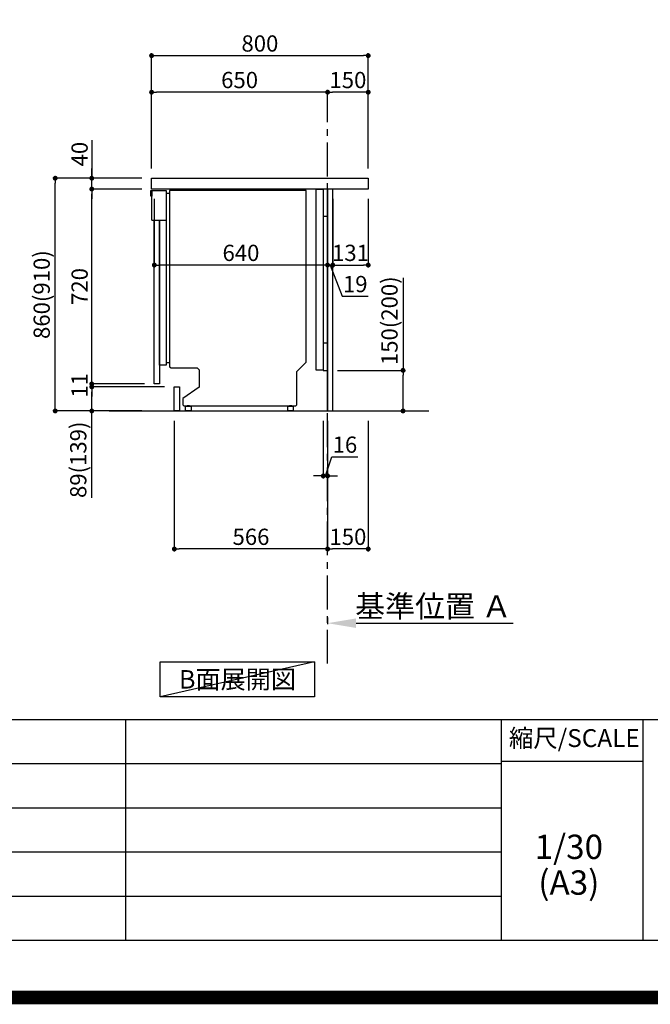
# Model space of a CAD drawing. Extents: x 27948 to 54421, y -33085 to -24215.
# Drawn here: x 49150 to 51478, y -33085 to -29447 of the extents above; entities that cross this region are included whole.
import ezdxf

# ---------------------------------------------------------------- set-up
doc = ezdxf.new("R2010")
doc.units = 0
doc.header["$LTSCALE"] = 50
doc.header["$MEASUREMENT"] = 0
doc.linetypes.add('CENTER', pattern=[2, 1.25, -0.25, 0.25, -0.25])
doc.linetypes.add('HIDDEN', pattern=[0.375, 0.25, -0.125])
doc.layers.get('0').update_dxf_attribs({"linetype": 'CONTINUOUS'})
doc.layers.get('DEFPOINTS').update_dxf_attribs({"color": 146, "linetype": 'CONTINUOUS'})
for name, color, linetype in [('111-壁仕上', 3, 'CONTINUOUS'), ('120-キャビネット（外）', 7, 'CONTINUOUS'), ('121-キャビネット（中）', 253, 'HIDDEN'), ('122-扉', 6, 'CONTINUOUS'), ('126-甲板', 2, 'CONTINUOUS'), ('150-機器', 8, 'CONTINUOUS'), ('160-文字', 254, 'CONTINUOUS'), ('166-寸法B', 11, 'CONTINUOUS'), ('190-図面外枠', 5, 'CONTINUOUS'), ('191-図面内枠', 4, 'CONTINUOUS')]:
    doc.layers.add(name, color=color, linetype=linetype)
doc.styles.add('KH001', font='txt')
doc.dimstyles.new('KH1xx030', dxfattribs={"dimscale": 30, "dimtxt": 2, "dimasz": 0.6, "dimexe": 0.3, "dimexo": 1.2, "dimgap": 0.5, "dimtad": 3, "dimdec": 1, "dimdsep": 46, "dimlunit": 6, "dimtxsty": 'KH001', "dimblk": 'DOT', "dimcen": 1, "dimdle": 1, "dimclrd": 256, "dimclre": 256, "dimclrt": 256, "dimadec": 0, "dimazin": 0, "dimtfac": 1, "dimtdec": 1, "dimtix": 1, "dimtmove": 2, "dimatfit": 3, "dimldrblk": 'CLOSEDBLANK', "dimfxl": 1, "dimtolj": 1, "dimtzin": 0, "dimlwd": -1, "dimlwe": -1, "dimarcsym": 0})

# ---------------------------------------------------------------- blocks, each defined once
blk = doc.blocks.new('A$C5D946DDC')
at = {"layer": '190-図面外枠'}
blk.add_line((20519, 350.7), (271, 350.7), dxfattribs=at)
at = {"layer": 'DEFPOINTS'}
blk.add_lwpolyline([(0, 0), (20790, 0), (20790, 14700), (0, 14700)], close=True, dxfattribs=at)
blk = doc.blocks.new('_Dot')
at = {"color": 0, "linetype": 'ByBlock', "lineweight": -2}
blk.add_line((-0.5, 0), (-1, 0), dxfattribs=at)
at = {"color": 0, "linetype": 'ByBlock', "const_width": 0.5}
blk.add_lwpolyline([(-0.25, 0, 1), (0.25, 0, 1)], format="xyb", close=True, dxfattribs=at)
blk = doc.blocks.new('*D319')
at = {"layer": '166-寸法B', "transparency": 16777216}
for p, q in [((50565.5, -30401), (50565.5, -30742.5)), ((50322.9, -30742.5), (50574.5, -30742.5)), ((50565.5, -30874.5), (50565.5, -30760.5)), ((50322.9, -30892.5), (50574.5, -30892.5))]:
    blk.add_line(p, q, dxfattribs=at)
at = {"layer": 'DEFPOINTS', "color": 0, "transparency": 16777216}
for p in [(50286.9, -30742.5), (50565.5, -30742.5), (50286.9, -30892.5)]:
    blk.add_point(p, dxfattribs=at)
at = {"layer": '166-寸法B', "transparency": 16777216, "xscale": 18, "yscale": 18, "zscale": 18}
for p, rotation in [((50565.5, -30742.5), 90), ((50565.5, -30892.5), 270)]:
    blk.add_blockref('_Dot', p, dxfattribs=dict(at, rotation=rotation))
at = {"layer": '166-寸法B', "transparency": 16777216, "insert": (50515.5, -30559), "char_height": 60, "attachment_point": 5, "rotation": 90, "style": 'KH001'}
blk.add_mtext('\\A1;150(200)', dxfattribs=at)
blk = doc.blocks.new('_ClosedBlank')
at = {"color": 0, "linetype": 'ByBlock', "lineweight": -2}
for p, q in [((-1, 0.167), (0, 0)), ((-1, 0.167), (-1, -0.167)), ((0, 0), (-1, -0.167))]:
    blk.add_line(p, q, dxfattribs=at)
blk = doc.blocks.new('*D320')
at = {"layer": '166-寸法B', "transparency": 16777216}
for p, q in [((50270.9, -30928.5), (50270.9, -31141.5)), ((50286.9, -30928.5), (50286.9, -31141.5)), ((50278.9, -31132.5), (50302.8, -31062)), ((50302.8, -31062), (50398.9, -31062)), ((50252.9, -31132.5), (50234.9, -31132.5)), ((50270.9, -31132.5), (50286.9, -31132.5)), ((50270.9, -31132.5), (50286.9, -31132.5)), ((50304.9, -31132.5), (50322.9, -31132.5))]:
    blk.add_line(p, q, dxfattribs=at)
at = {"layer": 'DEFPOINTS', "color": 0, "transparency": 16777216}
for p in [(50270.9, -30892.5), (50286.9, -30892.5), (50286.9, -31132.5)]:
    blk.add_point(p, dxfattribs=at)
at = {"layer": '166-寸法B', "transparency": 16777216, "xscale": 18, "yscale": 18, "zscale": 18}
blk.add_blockref('_Dot', (50270.9, -31132.5), dxfattribs=at)
at = {"layer": '166-寸法B', "transparency": 16777216, "xscale": 18, "yscale": 18, "zscale": 18, "rotation": 180}
blk.add_blockref('_Dot', (50286.9, -31132.5), dxfattribs=at)
at = {"layer": '166-寸法B', "transparency": 16777216, "insert": (50350.8, -31017), "char_height": 60, "attachment_point": 5, "style": 'KH001'}
blk.add_mtext('\\A1;16', dxfattribs=at)
blk = doc.blocks.new('*D321')
at = {"layer": '166-寸法B', "transparency": 16777216}
for p, q in [((50286.9, -30928.5), (50286.9, -31411.5)), ((50436.9, -30928.5), (50436.9, -31411.5)), ((50418.9, -31402.5), (50304.9, -31402.5))]:
    blk.add_line(p, q, dxfattribs=at)
at = {"layer": 'DEFPOINTS', "color": 0, "transparency": 16777216}
for p in [(50286.9, -30892.5), (50436.9, -30892.5), (50286.9, -31402.5)]:
    blk.add_point(p, dxfattribs=at)
at = {"layer": '166-寸法B', "transparency": 16777216, "xscale": 18, "yscale": 18, "zscale": 18, "rotation": 180}
blk.add_blockref('_Dot', (50286.9, -31402.5), dxfattribs=at)
at = {"layer": '166-寸法B', "transparency": 16777216, "xscale": 18, "yscale": 18, "zscale": 18}
blk.add_blockref('_Dot', (50436.9, -31402.5), dxfattribs=at)
at = {"layer": '166-寸法B', "transparency": 16777216, "insert": (50361.9, -31357.5), "char_height": 60, "attachment_point": 5, "style": 'KH001'}
blk.add_mtext('\\A1;150', dxfattribs=at)
blk = doc.blocks.new('*D322')
at = {"layer": '166-寸法B', "transparency": 16777216}
for p, q in [((49720.9, -30928.5), (49720.9, -31411.5)), ((50286.9, -30928.5), (50286.9, -31411.5)), ((50268.9, -31402.5), (49738.9, -31402.5))]:
    blk.add_line(p, q, dxfattribs=at)
at = {"layer": 'DEFPOINTS', "color": 0, "transparency": 16777216}
for p in [(49720.9, -30892.5), (50286.9, -30892.5), (49720.9, -31402.5)]:
    blk.add_point(p, dxfattribs=at)
at = {"layer": '166-寸法B', "transparency": 16777216, "xscale": 18, "yscale": 18, "zscale": 18, "rotation": 180}
blk.add_blockref('_Dot', (49720.9, -31402.5), dxfattribs=at)
at = {"layer": '166-寸法B', "transparency": 16777216, "xscale": 18, "yscale": 18, "zscale": 18}
blk.add_blockref('_Dot', (50286.9, -31402.5), dxfattribs=at)
at = {"layer": '166-寸法B', "transparency": 16777216, "insert": (50003.9, -31357.5), "char_height": 60, "attachment_point": 5, "style": 'KH001'}
blk.add_mtext('\\A1;566', dxfattribs=at)
blk = doc.blocks.new('*D323')
at = {"layer": '166-寸法B', "transparency": 16777216}
for p, q in [((50286.9, -30108.5), (50286.9, -30362.3)), ((50305.9, -30108.5), (50305.9, -30362.3)), ((50268.9, -30353.3), (50250.9, -30353.3)), ((50286.9, -30353.3), (50305.9, -30353.3)), ((50286.9, -30353.3), (50305.9, -30353.3)), ((50296.4, -30353.3), (50341, -30468.6)), ((50323.9, -30353.3), (50341.9, -30353.3)), ((50341, -30468.6), (50436.8, -30468.6))]:
    blk.add_line(p, q, dxfattribs=at)
at = {"layer": 'DEFPOINTS', "color": 0, "transparency": 16777216}
for p in [(50286.9, -30072.5), (50305.9, -30072.5), (50305.9, -30353.3)]:
    blk.add_point(p, dxfattribs=at)
at = {"layer": '166-寸法B', "transparency": 16777216, "xscale": 18, "yscale": 18, "zscale": 18}
blk.add_blockref('_Dot', (50286.9, -30353.3), dxfattribs=at)
at = {"layer": '166-寸法B', "transparency": 16777216, "xscale": 18, "yscale": 18, "zscale": 18, "rotation": 180}
blk.add_blockref('_Dot', (50305.9, -30353.3), dxfattribs=at)
at = {"layer": '166-寸法B', "transparency": 16777216, "insert": (50388.9, -30423.6), "char_height": 60, "attachment_point": 5, "style": 'KH001'}
blk.add_mtext('\\A1;19', dxfattribs=at)
blk = doc.blocks.new('*D324')
at = {"layer": '166-寸法B', "transparency": 16777216}
for p, q in [((50305.9, -30108.5), (50305.9, -30362.3)), ((50436.9, -30108.5), (50436.9, -30362.3)), ((50323.9, -30353.3), (50418.9, -30353.3))]:
    blk.add_line(p, q, dxfattribs=at)
at = {"layer": 'DEFPOINTS', "color": 0, "transparency": 16777216}
for p in [(50305.9, -30072.5), (50436.9, -30072.5), (50436.9, -30353.3)]:
    blk.add_point(p, dxfattribs=at)
at = {"layer": '166-寸法B', "transparency": 16777216, "xscale": 18, "yscale": 18, "zscale": 18, "rotation": 180}
blk.add_blockref('_Dot', (50305.9, -30353.3), dxfattribs=at)
at = {"layer": '166-寸法B', "transparency": 16777216, "xscale": 18, "yscale": 18, "zscale": 18}
blk.add_blockref('_Dot', (50436.9, -30353.3), dxfattribs=at)
at = {"layer": '166-寸法B', "transparency": 16777216, "insert": (50371.4, -30308.3), "char_height": 60, "attachment_point": 5, "style": 'KH001'}
blk.add_mtext('\\A1;131', dxfattribs=at)
blk = doc.blocks.new('*D325')
at = {"layer": '166-寸法B', "transparency": 16777216}
for p, q in [((49646.9, -30108.5), (49646.9, -30362.3)), ((50286.9, -30108.5), (50286.9, -30362.3)), ((50268.9, -30353.3), (49664.9, -30353.3))]:
    blk.add_line(p, q, dxfattribs=at)
at = {"layer": 'DEFPOINTS', "color": 0, "transparency": 16777216}
for p in [(49646.9, -30072.5), (50286.9, -30072.5), (49646.9, -30353.3)]:
    blk.add_point(p, dxfattribs=at)
at = {"layer": '166-寸法B', "transparency": 16777216, "xscale": 18, "yscale": 18, "zscale": 18, "rotation": 180}
blk.add_blockref('_Dot', (49646.9, -30353.3), dxfattribs=at)
at = {"layer": '166-寸法B', "transparency": 16777216, "xscale": 18, "yscale": 18, "zscale": 18}
blk.add_blockref('_Dot', (50286.9, -30353.3), dxfattribs=at)
at = {"layer": '166-寸法B', "transparency": 16777216, "insert": (49966.9, -30308.3), "char_height": 60, "attachment_point": 5, "style": 'KH001'}
blk.add_mtext('\\A1;640', dxfattribs=at)
blk = doc.blocks.new('*D326')
at = {"layer": '166-寸法B', "transparency": 16777216}
for p, q in [((49600.9, -30032.5), (49272.1, -30032.5)), ((49281.1, -30874.5), (49281.1, -30050.5)), ((49601.4, -30892.5), (49272.1, -30892.5))]:
    blk.add_line(p, q, dxfattribs=at)
at = {"layer": 'DEFPOINTS', "color": 0, "transparency": 16777216}
for p in [(49281.1, -30032.5), (49636.9, -30032.5), (49637.4, -30892.5)]:
    blk.add_point(p, dxfattribs=at)
at = {"layer": '166-寸法B', "transparency": 16777216, "xscale": 18, "yscale": 18, "zscale": 18}
for p, rotation in [((49281.1, -30032.5), 90), ((49281.1, -30892.5), 270)]:
    blk.add_blockref('_Dot', p, dxfattribs=dict(at, rotation=rotation))
at = {"layer": '166-寸法B', "transparency": 16777216, "insert": (49231.1, -30462.5), "char_height": 60, "attachment_point": 5, "rotation": 90, "style": 'KH001'}
blk.add_mtext('\\A1;860(910)', dxfattribs=at)
blk = doc.blocks.new('*D327')
at = {"layer": '166-寸法B', "transparency": 16777216}
for p, q in [((49416.1, -29892.2), (49416.1, -30032.5)), ((49416.1, -30014.5), (49416.1, -29996.5)), ((49600.9, -30032.5), (49407.1, -30032.5)), ((49416.1, -30072.5), (49416.1, -30032.5)), ((49416.1, -30072.5), (49416.1, -30032.5)), ((49600.9, -30072.5), (49407.1, -30072.5)), ((49416.1, -30090.5), (49416.1, -30108.5))]:
    blk.add_line(p, q, dxfattribs=at)
at = {"layer": 'DEFPOINTS', "color": 0, "transparency": 16777216}
for p in [(49416.1, -30032.5), (49636.9, -30032.5), (49636.9, -30072.5)]:
    blk.add_point(p, dxfattribs=at)
at = {"layer": '166-寸法B', "transparency": 16777216, "xscale": 18, "yscale": 18, "zscale": 18}
for p, rotation in [((49416.1, -30032.5), 270), ((49416.1, -30072.5), 90)]:
    blk.add_blockref('_Dot', p, dxfattribs=dict(at, rotation=rotation))
at = {"layer": '166-寸法B', "transparency": 16777216, "insert": (49371.1, -29943.4), "char_height": 60, "attachment_point": 5, "rotation": 90, "style": 'KH001'}
blk.add_mtext('\\A1;40', dxfattribs=at)
blk = doc.blocks.new('*D328')
at = {"layer": '166-寸法B', "transparency": 16777216}
for p, q in [((50286.9, -31655.6), (50286.9, -31679.7)), ((50391.9, -31676.7), (50972, -31676.7))]:
    blk.add_line(p, q, dxfattribs=at)
blk.add_solid([(50391.9, -31659.2), (50391.9, -31694.2), (50286.9, -31676.7)], dxfattribs=at)
at = {"layer": 'DEFPOINTS', "color": 0, "transparency": 16777216}
for p in [(50286.9, -31625.6), (50963, -31676.7), (50963, -31863.2)]:
    blk.add_point(p, dxfattribs=at)
at = {"layer": '166-寸法B', "transparency": 16777216, "insert": (50677.5, -31614.2), "char_height": 81, "attachment_point": 5, "style": 'KH001'}
blk.add_mtext('\\A1;基準位置 Ａ', dxfattribs=at)
blk = doc.blocks.new('_None')
blk = doc.blocks.new('*D329')
at = {"layer": '166-寸法B', "transparency": 16777216}
for p, q in [((49636.9, -29996.5), (49636.9, -29570.6)), ((50436.9, -29996.5), (50436.9, -29570.6)), ((49654.9, -29579.6), (50418.9, -29579.6))]:
    blk.add_line(p, q, dxfattribs=at)
at = {"layer": 'DEFPOINTS', "color": 0, "transparency": 16777216}
for p in [(50436.9, -29579.6), (49636.9, -30032.5), (50436.9, -30032.5)]:
    blk.add_point(p, dxfattribs=at)
at = {"layer": '166-寸法B', "transparency": 16777216, "xscale": 18, "yscale": 18, "zscale": 18, "rotation": 180}
blk.add_blockref('_Dot', (49636.9, -29579.6), dxfattribs=at)
at = {"layer": '166-寸法B', "transparency": 16777216, "xscale": 18, "yscale": 18, "zscale": 18}
blk.add_blockref('_Dot', (50436.9, -29579.6), dxfattribs=at)
at = {"layer": '166-寸法B', "transparency": 16777216, "insert": (50036.9, -29534.6), "char_height": 60, "attachment_point": 5, "style": 'KH001'}
blk.add_mtext('\\A1;800', dxfattribs=at)
blk = doc.blocks.new('*D330')
at = {"layer": '166-寸法B', "linetype": 'ByBlock', "transparency": 16777216}
for p, q in [((50286.9, -29817.1), (50286.9, -29705.6)), ((50418.9, -29714.6), (50304.9, -29714.6)), ((50436.9, -29996.5), (50436.9, -29705.6))]:
    blk.add_line(p, q, dxfattribs=at)
at = {"layer": 'DEFPOINTS', "color": 0, "transparency": 16777216}
for p in [(50286.9, -29714.6), (50286.9, -29853.1), (50436.9, -30032.5)]:
    blk.add_point(p, dxfattribs=at)
at = {"layer": '166-寸法B', "transparency": 16777216, "xscale": 18, "yscale": 18, "zscale": 18, "rotation": 180}
blk.add_blockref('_Dot', (50286.9, -29714.6), dxfattribs=at)
at = {"layer": '166-寸法B', "transparency": 16777216, "xscale": 18, "yscale": 18, "zscale": 18}
blk.add_blockref('_Dot', (50436.9, -29714.6), dxfattribs=at)
at = {"layer": '166-寸法B', "transparency": 16777216, "insert": (50361.9, -29669.6), "char_height": 60, "attachment_point": 5, "style": 'KH001'}
blk.add_mtext('\\A1;150', dxfattribs=at)
blk = doc.blocks.new('*D331')
at = {"layer": '166-寸法B', "linetype": 'ByBlock', "transparency": 16777216}
for p, q in [((49636.9, -29996.5), (49636.9, -29705.6)), ((50268.9, -29714.6), (49654.9, -29714.6)), ((50286.9, -29817.1), (50286.9, -29705.6))]:
    blk.add_line(p, q, dxfattribs=at)
at = {"layer": 'DEFPOINTS', "color": 0, "transparency": 16777216}
for p in [(49636.9, -29714.6), (50286.9, -29853.1), (49636.9, -30032.5)]:
    blk.add_point(p, dxfattribs=at)
at = {"layer": '166-寸法B', "transparency": 16777216, "xscale": 18, "yscale": 18, "zscale": 18, "rotation": 180}
blk.add_blockref('_Dot', (49636.9, -29714.6), dxfattribs=at)
at = {"layer": '166-寸法B', "transparency": 16777216, "xscale": 18, "yscale": 18, "zscale": 18}
blk.add_blockref('_Dot', (50286.9, -29714.6), dxfattribs=at)
at = {"layer": '166-寸法B', "transparency": 16777216, "insert": (49961.9, -29669.6), "char_height": 60, "attachment_point": 5, "style": 'KH001'}
blk.add_mtext('\\A1;650', dxfattribs=at)
blk = doc.blocks.new('A$C10992')
at = {"layer": '121-キャビネット（中）', "linetype": 'Continuous', "flags": 128}
for points in [[(-16, 0), (-16, -100), (0, -100), (0, 0)], [(-16, -1), (-16, -669), (-42, -669), (-42, -1)], [(0, -670), (0, -570), (-16, -570), (-16, -670)]]:
    blk.add_lwpolyline(points, close=True, dxfattribs=at)
blk = doc.blocks.new('A$C29902')
at = {"layer": '120-キャビネット（外）'}
blk.add_blockref('A$C10992', (0, 0), dxfattribs=at)
blk = doc.blocks.new('A$C26669')
at = {"layer": '121-キャビネット（中）'}
blk.add_blockref('A$C29902', (0, 0), dxfattribs=at)
blk = doc.blocks.new('A$C30407')
at = {"layer": '150-機器', "linetype": 'Continuous'}
for p, q in [((-504.5, 0), (-504.5, -652.6)), ((0, 0), (-504.5, 0)), ((0, -635.1), (0, 0)), ((-573.3, -21.2), (-573.3, -0.1)), ((-573.3, -0.1), (-516.9, -0.1)), ((-569.8, -21.2), (-573.3, -21.2)), ((-569.8, -110.1), (-569.8, -0.1)), ((-569.8, -0.1), (-569.8, -21.2)), ((-516.9, -0.1), (-516.9, -631.5)), ((-516.9, -10), (-504.5, -10)), ((-569.8, -110.1), (-516.9, -110.1)), ((-516.9, -646.4), (-541.6, -646.4)), ((-516.9, -631.5), (-516.9, -646.4)), ((-516.9, -636), (-504.5, -636)), ((-504.5, -652.6), (-498.4, -656.2)), ((-34.3, -669.4), (0, -635.1)), ((-498.4, -656.2), (-402.2, -656.2)), ((-402.2, -656.2), (-395.1, -663.2)), ((-395.1, -663.2), (-395.1, -726.7)), ((-34.3, -792), (-34.3, -669.4)), ((-395.1, -726.7), (-455.1, -769.1)), ((-455.1, -769.1), (-455.1, -792)), ((-455.1, -792), (-451.5, -795.6)), ((-451.5, -795.6), (-37.9, -795.6)), ((-444.7, -798.1), (-444.5, -797.8)), ((-444.7, -798.3), (-444.7, -798.1)), ((-444.7, -813.7), (-444.7, -798.3)), ((-444.5, -797.8), (-444.2, -797.6)), ((-444.2, -797.6), (-443.8, -797.4)), ((-443.8, -797.4), (-443.3, -797.2)), ((-443.3, -797.2), (-442.7, -797.1)), ((-442.7, -797.1), (-442.1, -797)), ((-442.1, -797), (-441.4, -797)), ((-441.4, -797), (-428.1, -797)), ((-439, -795), (-430, -795)), ((-439, -797), (-439, -795)), ((-430, -797), (-439, -797)), ((-430, -795), (-430, -797)), ((-428.1, -797), (-427.4, -797)), ((-427.4, -797), (-426.8, -797.1)), ((-426.8, -797.1), (-426.2, -797.2)), ((-426.2, -797.2), (-425.7, -797.4)), ((-425.7, -797.4), (-425.3, -797.6)), ((-425.3, -797.6), (-425, -797.8)), ((-425, -797.8), (-424.8, -798.1)), ((-424.8, -798.1), (-424.7, -798.3)), ((-424.7, -798.3), (-424.7, -813.7)), ((-67.4, -798.1), (-67.2, -797.8)), ((-67.4, -798.3), (-67.4, -798.1)), ((-67.4, -813.7), (-67.4, -798.3)), ((-67.2, -797.8), (-66.9, -797.6)), ((-66.9, -797.6), (-66.4, -797.4)), ((-66.4, -797.4), (-65.9, -797.2)), ((-65.9, -797.2), (-65.4, -797.1)), ((-65.4, -797.1), (-64.7, -797)), ((-64.7, -797), (-64.1, -797)), ((-64.1, -797), (-50.7, -797)), ((-61.7, -795), (-52.7, -795)), ((-61.7, -797), (-61.7, -795)), ((-52.7, -797), (-61.7, -797)), ((-52.7, -795), (-52.7, -797)), ((-50.7, -797), (-50.1, -797)), ((-50.1, -797), (-49.5, -797.1)), ((-49.5, -797.1), (-48.9, -797.2)), ((-48.9, -797.2), (-48.4, -797.4)), ((-48.4, -797.4), (-48, -797.6)), ((-48, -797.6), (-47.7, -797.8)), ((-47.7, -797.8), (-47.5, -798.1)), ((-47.5, -798.1), (-47.4, -798.3)), ((-47.4, -798.3), (-47.4, -813.7)), ((-37.9, -795.6), (-34.3, -792)), ((-444.7, -814), (-444.7, -813.7)), ((-444.5, -814.2), (-444.7, -814)), ((-444.2, -814.5), (-444.5, -814.2)), ((-443.8, -814.7), (-444.2, -814.5)), ((-443.3, -814.8), (-443.8, -814.7)), ((-442.7, -815), (-443.3, -814.8)), ((-442.1, -815), (-442.7, -815)), ((-441.4, -815.1), (-442.1, -815)), ((-428.1, -815.1), (-441.4, -815.1)), ((-427.4, -815), (-428.1, -815.1)), ((-426.8, -815), (-427.4, -815)), ((-426.2, -814.8), (-426.8, -815)), ((-425.7, -814.7), (-426.2, -814.8)), ((-425.3, -814.5), (-425.7, -814.7)), ((-425, -814.2), (-425.3, -814.5)), ((-424.8, -814), (-425, -814.2)), ((-424.7, -813.7), (-424.8, -814)), ((-67.4, -814), (-67.4, -813.7)), ((-67.2, -814.2), (-67.4, -814)), ((-66.9, -814.5), (-67.2, -814.2)), ((-66.4, -814.7), (-66.9, -814.5)), ((-65.9, -814.8), (-66.4, -814.7)), ((-65.4, -815), (-65.9, -814.8)), ((-64.7, -815), (-65.4, -815)), ((-64.1, -815.1), (-64.7, -815)), ((-50.7, -815.1), (-64.1, -815.1)), ((-50.1, -815), (-50.7, -815.1)), ((-49.5, -815), (-50.1, -815)), ((-48.9, -814.8), (-49.5, -815)), ((-48.4, -814.7), (-48.9, -814.8)), ((-48, -814.5), (-48.4, -814.7)), ((-47.7, -814.2), (-48, -814.5)), ((-47.5, -814), (-47.7, -814.2)), ((-47.4, -813.7), (-47.5, -814))]:
    blk.add_line(p, q, dxfattribs=at)
at = {"layer": '150-機器'}
blk.add_line((-541.6, -646.4), (-541.6, -110.1), dxfattribs=at)
blk = doc.blocks.new('*D332')
at = {"layer": '166-寸法B', "transparency": 16777216}
for p, q in [((49684.9, -30803.5), (49407.1, -30803.5)), ((49416.1, -30874.5), (49416.1, -30821.5)), ((49601.4, -30892.5), (49407.1, -30892.5)), ((49416.1, -31213.5), (49416.1, -30892.5))]:
    blk.add_line(p, q, dxfattribs=at)
at = {"layer": 'DEFPOINTS', "color": 0, "transparency": 16777216}
for p in [(49416.1, -30803.5), (49720.9, -30803.5), (49637.4, -30892.5)]:
    blk.add_point(p, dxfattribs=at)
at = {"layer": '166-寸法B', "transparency": 16777216, "xscale": 18, "yscale": 18, "zscale": 18}
for p, rotation in [((49416.1, -30803.5), 90), ((49416.1, -30892.5), 270)]:
    blk.add_blockref('_Dot', p, dxfattribs=dict(at, rotation=rotation))
at = {"layer": '166-寸法B', "transparency": 16777216, "insert": (49366.1, -31072.8), "char_height": 60, "attachment_point": 5, "rotation": 90, "style": 'KH001'}
blk.add_mtext('\\A1;89(139)', dxfattribs=at)
blk = doc.blocks.new('*D333')
at = {"layer": '166-寸法B', "transparency": 16777216}
for p, q in [((49600.9, -30072.5), (49407.1, -30072.5)), ((49416.1, -30774.5), (49416.1, -30090.5)), ((49610.9, -30792.5), (49407.1, -30792.5))]:
    blk.add_line(p, q, dxfattribs=at)
at = {"layer": 'DEFPOINTS', "color": 0, "transparency": 16777216}
for p in [(49416.1, -30072.5), (49636.9, -30072.5), (49646.9, -30792.5)]:
    blk.add_point(p, dxfattribs=at)
at = {"layer": '166-寸法B', "transparency": 16777216, "xscale": 18, "yscale": 18, "zscale": 18}
for p, rotation in [((49416.1, -30072.5), 90), ((49416.1, -30792.5), 270)]:
    blk.add_blockref('_Dot', p, dxfattribs=dict(at, rotation=rotation))
at = {"layer": '166-寸法B', "transparency": 16777216, "insert": (49371.1, -30432.5), "char_height": 60, "attachment_point": 5, "rotation": 90, "style": 'KH001'}
blk.add_mtext('\\A1;720', dxfattribs=at)
blk = doc.blocks.new('*D336')
at = {"layer": '166-寸法B', "transparency": 16777216}
for p, q in [((49416.1, -30774.5), (49416.1, -30756.5)), ((49574.9, -30792.5), (49407.1, -30792.5)), ((49648.9, -30803.5), (49407.1, -30803.5)), ((49416.1, -30803.5), (49416.1, -30792.5)), ((49416.1, -30821.5), (49416.1, -30839.5))]:
    blk.add_line(p, q, dxfattribs=at)
at = {"layer": 'DEFPOINTS', "color": 0, "transparency": 16777216}
for p in [(49416.1, -30792.5), (49610.9, -30792.5), (49684.9, -30803.5)]:
    blk.add_point(p, dxfattribs=at)
at = {"layer": '166-寸法B', "transparency": 16777216, "xscale": 18, "yscale": 18, "zscale": 18}
for p, rotation in [((49416.1, -30792.5), 270), ((49416.1, -30803.5), 90)]:
    blk.add_blockref('_Dot', p, dxfattribs=dict(at, rotation=rotation))
at = {"layer": '166-寸法B', "transparency": 16777216, "insert": (49371.1, -30798), "char_height": 60, "attachment_point": 5, "rotation": 90, "style": 'KH001'}
blk.add_mtext('\\A1;11', dxfattribs=at)

msp = doc.modelspace()

# ---------------------------------------------------------------- linework, layer by layer
at = {"layer": '111-壁仕上', "color": 253, "linetype": 'CENTER', "ltscale": 2}
msp.add_line((50286.88, -31825.87), (50286.88, -29817.06), dxfattribs=at)
at = {"layer": '111-壁仕上', "ltscale": 2}
msp.add_line((49480.5, -30892.51), (50660.27, -30892.51), dxfattribs=at)
at = {"layer": '121-キャビネット（中）', "linetype": 'Continuous', "ltscale": 2}
for p, q in [((50270.88, -30072.51), (49671.88, -30072.51)), ((50286.88, -30892.51), (50286.88, -30742.51)), ((49739.88, -30892.51), (50286.88, -30892.51))]:
    msp.add_line(p, q, dxfattribs=at)
at = {"layer": '121-キャビネット（中）', "linetype": 'Continuous'}
for p, q in [((50286.88, -30072.51), (50270.88, -30072.51)), ((50286.88, -30742.51), (50286.88, -30072.51))]:
    msp.add_line(p, q, dxfattribs=at)
at = {"layer": '122-扉', "color": 253}
for points in [[(50286.88, -30892.51), (50305.88, -30892.51), (50305.88, -30072.51), (50286.88, -30072.51)], [(49646.88, -30792.51), (49646.88, -30187.51), (49665.88, -30187.51), (49665.88, -30792.51)], [(49720.88, -30892.51), (49720.88, -30803.51), (49739.88, -30803.51), (49739.88, -30892.51)]]:
    msp.add_lwpolyline(points, close=True, dxfattribs=at)
at = {"layer": '126-甲板'}
msp.add_lwpolyline([(49636.88, -30032.51), (50436.88, -30032.51), (50436.88, -30072.51), (49636.88, -30072.51)], close=True, dxfattribs=at)
at = {"layer": '160-文字'}
msp.add_lwpolyline([(49669.07, -31818.95), (50239.1, -31818.95), (50239.1, -31949.38), (49669.07, -31949.38)], close=True, dxfattribs=at)
at = {"layer": '191-図面内枠'}
for p, q in [((42084.55, -32032.67), (54233.37, -32032.67)), ((49540.73, -32032.67), (49540.73, -32849.6)), ((50927.33, -32032.67), (50927.33, -32849.6)), ((51451.06, -32032.67), (51451.06, -32849.6)), ((46442.92, -32195.6), (50927.33, -32195.6)), ((50927.33, -32187.02), (51451.06, -32187.02)), ((46442.92, -32358.6), (50927.33, -32358.6)), ((46442.92, -32521.6), (50927.33, -32521.6)), ((46442.92, -32685.6), (50927.33, -32685.6))]:
    msp.add_line(p, q, dxfattribs=at)
at = {"layer": 'DEFPOINTS'}
msp.add_line((50239.1, -31818.95), (49669.07, -31949.38), dxfattribs=at)
at = {"layer": 'DEFPOINTS', "color": 1, "const_width": 50}
msp.add_lwpolyline([(41921.96, -33060), (54395.95, -33060), (54395.95, -24240), (41921.96, -24240)], close=True, dxfattribs=at)

# ---------------------------------------------------------------- block references
at = {"layer": '121-キャビネット（中）'}
msp.add_blockref('A$C26669', (50286.88, -30072.51), dxfattribs=at)
at = {"layer": '122-扉'}
msp.add_blockref('A$C30407', (50207.43, -30077.44), dxfattribs=at)
at = {"layer": '190-図面外枠', "xscale": 0.6000000000058208, "yscale": 0.6000000000058208, "zscale": 0.6000000000058208}
msp.add_blockref('A$C5D946DDC', (41921.96, -33060), dxfattribs=at)

# ---------------------------------------------------------------- texts
at = {"layer": '160-文字', "insert": (49954.08, -31884.16), "char_height": 68, "attachment_point": 5, "style": 'KH001'}
msp.add_mtext('{\\fArial|b0|i0|c0|p32;B}面展開図', dxfattribs=at)
at = {"layer": '160-文字', "char_height": 90, "attachment_point": 5, "line_spacing_factor": 0.876232, "style": 'KH001'}
for s, insert in [('1/30', (51177.73, -32514.73)), ('(A3)', (51177.73, -32646.73))]:
    msp.add_mtext(s, dxfattribs=dict(at, insert=insert))
at = {"layer": '191-図面内枠', "insert": (51197.92, -32109.84), "char_height": 66, "attachment_point": 5, "line_spacing_factor": 0.782827, "style": 'KH001'}
msp.add_mtext('縮尺/SCALE', dxfattribs=at)

# ---------------------------------------------------------------- dimensions: what is measured, and where the dimension line sits
at = {"layer": '166-寸法B'}
for base, p1, p2, picture, middle in [((50436.88, -29579.62), (49636.88, -30032.51), (50436.88, -30032.51), '*D329', (50036.88, -29534.62)), ((49646.88, -30353.32), (50286.88, -30072.51), (49646.88, -30072.51), '*D325', (49966.88, -30308.32)), ((50436.88, -30353.32), (50305.88, -30072.51), (50436.88, -30072.51), '*D324', (50371.38, -30308.32)), ((49720.88, -31402.51), (50286.88, -30892.51), (49720.88, -30892.51), '*D322', (50003.88, -31357.51)), ((50286.88, -31402.51), (50436.88, -30892.51), (50286.88, -30892.51), '*D321', (50361.88, -31357.51))]:
    dim = msp.add_linear_dim(base=base, p1=p1, p2=p2, dimstyle='KH1xx030', dxfattribs=at)
    dim.commit()
    dim.dimension.update_dxf_attribs({"geometry": picture, "text_midpoint": middle})
for base, p1, p2, picture, middle in [((49636.88, -29714.62), (50286.88, -29853.06), (49636.88, -30032.51), '*D331', (49961.88, -29669.62)), ((50286.88, -29714.62), (50436.88, -30032.51), (50286.88, -29853.06), '*D330', (50361.88, -29669.62))]:
    dim = msp.add_linear_dim(base=base, p1=p1, p2=p2, dimstyle='KH1xx030', override={"dimfxl": 0.5, "dimarcsym": 1}, dxfattribs=at)
    dim.commit()
    dim.dimension.update_dxf_attribs({"geometry": picture, "text_midpoint": middle})
for base, p1, p2, override, picture, middle in [((49416.11, -30032.51), (49636.88, -30072.51), (49636.88, -30032.51), {"dimtmove": 1}, '*D327', (49429.02, -29943.41)), ((50565.51, -30742.51), (50286.88, -30892.51), (50286.88, -30742.51), {"dimpost": '(200)', "dimtmove": 1}, '*D319', (50553.72, -30558.95)), ((49416.11, -30803.51), (49637.41, -30892.51), (49720.88, -30803.51), {"dimpost": '(139)', "dimtmove": 1}, '*D332', (49457.17, -31072.84))]:
    dim = msp.add_linear_dim(base=base, p1=p1, p2=p2, angle=90, dimstyle='KH1xx030', override=override, dxfattribs=at)
    dim.commit()
    dim.dimension.update_dxf_attribs({"geometry": picture, "text_midpoint": middle, "dimtype": 128})
dim = msp.add_linear_dim(base=(49281.11, -30032.51), p1=(49637.41, -30892.51), p2=(49636.88, -30032.51), angle=90, dimstyle='KH1xx030', override={"dimpost": '(910)'}, dxfattribs=at)
dim.commit()
dim.dimension.update_dxf_attribs({"geometry": '*D326', "text_midpoint": (49231.08, -30462.51)})
for base, p1, p2, picture, middle in [((49416.11, -30072.51), (49646.88, -30792.51), (49636.88, -30072.51), '*D333', (49371.11, -30432.51)), ((49416.11, -30792.51), (49684.88, -30803.51), (49610.88, -30792.51), '*D336', (49371.11, -30798.01))]:
    dim = msp.add_linear_dim(base=base, p1=p1, p2=p2, angle=90, dimstyle='KH1xx030', dxfattribs=at)
    dim.commit()
    dim.dimension.update_dxf_attribs({"geometry": picture, "text_midpoint": middle})
for base, p1, p2, picture, middle in [((50305.88, -30353.32), (50286.88, -30072.51), (50305.88, -30072.51), '*D323', (50355.97, -30468.56)), ((50286.88, -31132.51), (50270.88, -30892.51), (50286.88, -30892.51), '*D320', (50317.8, -31062))]:
    dim = msp.add_linear_dim(base=base, p1=p1, p2=p2, dimstyle='KH1xx030', override={"dimtmove": 1}, dxfattribs=at)
    dim.commit()
    dim.dimension.update_dxf_attribs({"geometry": picture, "text_midpoint": middle, "dimtype": 128})
dim = msp.add_linear_dim(base=(50963.04, -31676.7), p1=(50286.88, -31625.57), p2=(50963.04, -31863.19), angle=180, text='基準位置 Ａ', dimstyle='KH1xx030', override={"dimtxt": 2.7, "dimasz": 3.5, "dimexe": 0.1, "dimexo": 1, "dimblk2": 'None', "dimsah": 1, "dimdle": 0.3, "dimse2": 1}, dxfattribs=at)
dim.commit()
dim.dimension.update_dxf_attribs({"geometry": '*D328', "text_midpoint": (50677.46, -31614.21)})

doc.saveas('drawing.dxf')
